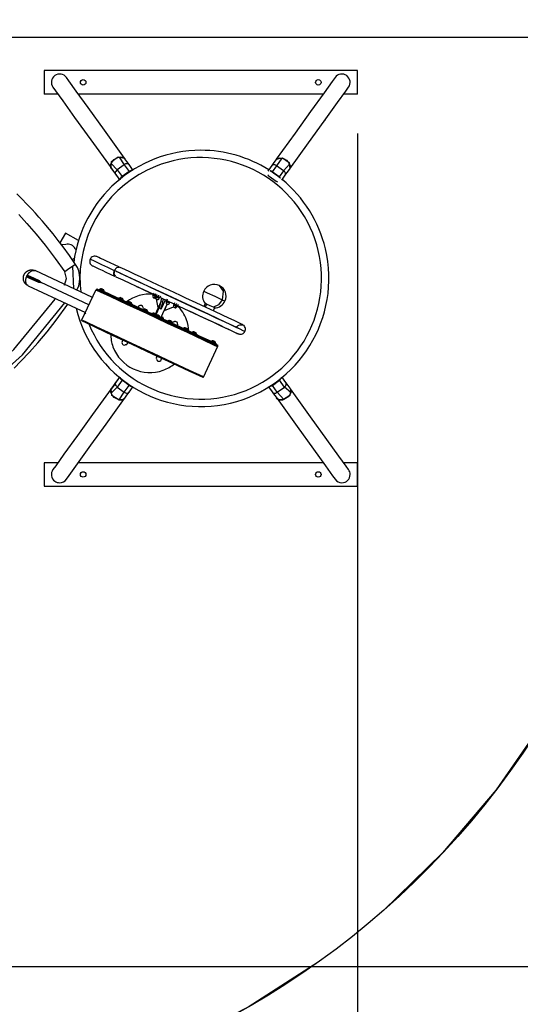
# Model space of a CAD drawing. Units: inches. Extents: x 113 to 186, y 48 to 161.
# Drawn here: x 146 to 159, y 78 to 103 of the extents above; entities that cross this region are included whole.
import ezdxf

# ---------------------------------------------------------------- set-up
doc = ezdxf.new("R2010")
doc.units = ezdxf.units.IN
doc.header["$MEASUREMENT"] = 0
doc.layers.add('Ebene 1', color=7, linetype='Continuous')

# ---------------------------------------------------------------- blocks, each defined once
blk = doc.blocks.new('block 2')
at = {"layer": 'Ebene 1', "color": 179, "lineweight": 25, "true_color": 0x1a171b}
for points in [[(139.815, 102.544), (178.838, 102.544)], [(147.731, 96.746), (147.574, 96.97), (147.413, 97.19), (147.286, 97.356), (147.156, 97.521), (147.064, 97.635), (146.969, 97.748), (146.883, 97.849), (146.795, 97.95), (146.704, 98.052), (146.612, 98.152), (146.233, 98.544)], [(146.279, 98.015), (146.486, 97.79), (146.725, 97.515), (146.955, 97.233), (147.21, 96.899), (147.452, 96.556)], [(154.924, 101.687), (146.924, 101.687)], [(146.924, 101.687), (146.924, 101.087)], [(148.978, 99.453), (148.464, 100.166), (148.05, 100.743), (147.745, 101.165), (147.559, 101.424), (147.496, 101.511)], [(154.352, 101.511), (154.281, 101.413), (154.071, 101.12), (153.728, 100.644)], [(154.924, 101.087), (154.924, 101.687)], [(147.152, 101.263), (147.214, 101.176), (147.401, 100.918), (147.705, 100.495), (148.12, 99.918), (148.634, 99.205)], [(154.073, 100.397), (154.416, 100.873), (154.626, 101.165), (154.697, 101.263)], [(147.279, 101.087), (146.924, 101.087)], [(154.047, 101.087), (147.801, 101.087)], [(154.924, 101.087), (154.569, 101.087)], [(153.728, 100.644), (153.331, 100.093), (152.852, 99.428)], [(153.732, 100.649), (153.738, 100.657), (153.74, 100.661), (153.743, 100.664), (153.745, 100.667), (153.746, 100.669), (153.748, 100.671), (153.749, 100.672), (153.749, 100.672), (153.749, 100.671), (153.748, 100.669), (153.746, 100.666), (153.743, 100.663), (153.74, 100.659), (153.737, 100.656), (153.734, 100.652)], [(153.197, 99.18), (153.676, 99.846), (154.073, 100.397)], [(154.078, 100.405), (154.08, 100.408), (154.082, 100.411), (154.084, 100.415), (154.086, 100.418), (154.088, 100.421), (154.089, 100.423), (154.091, 100.425), (154.091, 100.425), (154.091, 100.425), (154.091, 100.424), (154.09, 100.422), (154.088, 100.419), (154.086, 100.416), (154.084, 100.412), (154.081, 100.408), (154.077, 100.405), (154.074, 100.4)], [(154.924, 100.087), (154.924, 55.089)], [(148.634, 99.205), (148.647, 99.368), (148.819, 99.492), (148.978, 99.453)], [(148.636, 99.317), (148.668, 99.373), (148.718, 99.424), (148.779, 99.462), (148.844, 99.483)], [(148.844, 99.483), (148.886, 99.487), (148.925, 99.482), (148.958, 99.467), (148.983, 99.445), (148.987, 99.44)], [(148.844, 99.483), (148.973, 99.288)], [(148.987, 99.441), (148.978, 99.453)], [(152.847, 99.42), (152.89, 99.451), (152.938, 99.461), (152.993, 99.456)], [(152.852, 99.428), (153.01, 99.466), (153.183, 99.342), (153.197, 99.18)], [(152.993, 99.456), (152.856, 99.262)], [(152.993, 99.456), (153.053, 99.436), (153.109, 99.401), (153.156, 99.355), (153.189, 99.304)], [(148.63, 99.218), (148.623, 99.265), (148.636, 99.317)], [(148.643, 99.193), (148.63, 99.218)], [(148.741, 99.074), (148.63, 99.218)], [(148.634, 99.205), (148.643, 99.193)], [(148.636, 99.317), (148.791, 99.157)], [(148.973, 99.288), (148.791, 99.157)], [(149.094, 99.292), (149.084, 99.302), (149.071, 99.309), (149.057, 99.312), (149.042, 99.314), (149.024, 99.311), (149.005, 99.306), (148.989, 99.298), (148.973, 99.288)], [(148.973, 99.288), (149.098, 99.115)], [(149.094, 99.292), (149.041, 99.366), (148.987, 99.44)], [(149.201, 99.143), (149.094, 99.292)], [(152.736, 99.267), (152.633, 99.123)], [(152.847, 99.42), (152.792, 99.343), (152.736, 99.267)], [(152.856, 99.262), (152.835, 99.275), (152.812, 99.284), (152.79, 99.288), (152.769, 99.286), (152.752, 99.28), (152.738, 99.269), (152.737, 99.267)], [(152.856, 99.262), (152.744, 99.106)], [(152.852, 99.428), (152.844, 99.415)], [(153.038, 99.131), (152.856, 99.262)], [(153.189, 99.304), (153.038, 99.131)], [(153.189, 99.304), (153.203, 99.265), (153.206, 99.228), (153.188, 99.167)], [(148.646, 99.188), (148.699, 99.115), (148.75, 99.043)], [(148.791, 99.157), (148.771, 99.139), (148.754, 99.118), (148.748, 99.107), (148.744, 99.096), (148.742, 99.085), (148.741, 99.074)], [(148.741, 99.074), (148.75, 99.043)], [(148.854, 98.916), (148.741, 99.074)], [(148.75, 99.043), (148.858, 98.894)], [(148.791, 99.157), (148.916, 98.984)], [(148.916, 98.984), (148.895, 98.967), (148.879, 98.946), (148.873, 98.934), (148.869, 98.923), (148.867, 98.918), (148.866, 98.912)], [(149.098, 99.115), (148.916, 98.984)], [(149.182, 99.14), (149.175, 99.141), (149.166, 99.141), (149.148, 99.138), (149.129, 99.133), (149.113, 99.125), (149.098, 99.115)], [(152.635, 99.027), (152.64, 99.021), (152.645, 99.015), (152.655, 99.006), (152.666, 98.997)], [(152.666, 98.997), (152.847, 98.866)], [(152.744, 99.106), (152.722, 99.12), (152.7, 99.128), (152.699, 99.128), (152.699, 99.128)], [(152.961, 98.94), (152.959, 98.941), (152.957, 98.942), (152.955, 98.944), (152.954, 98.946), (152.952, 98.947), (152.95, 98.949), (152.948, 98.95), (152.947, 98.951), (152.944, 98.953), (152.943, 98.955), (152.941, 98.956), (152.939, 98.957), (152.937, 98.959), (152.935, 98.96), (152.934, 98.962), (152.932, 98.963), (152.93, 98.965), (152.928, 98.966), (152.926, 98.968), (152.924, 98.969), (152.922, 98.971), (152.921, 98.972), (152.919, 98.973), (152.917, 98.975), (152.915, 98.977), (152.913, 98.978), (152.911, 98.979), (152.909, 98.981), (152.907, 98.982), (152.905, 98.984), (152.904, 98.985), (152.902, 98.987), (152.9, 98.988), (152.898, 98.99), (152.89, 98.996), (152.882, 99.002), (152.874, 99.008), (152.866, 99.014), (152.858, 99.02), (152.85, 99.025), (152.842, 99.031), (152.834, 99.038), (152.825, 99.043), (152.817, 99.049), (152.809, 99.055), (152.801, 99.061), (152.792, 99.067), (152.784, 99.072), (152.776, 99.078), (152.767, 99.084), (152.763, 99.086), (152.76, 99.089), (152.756, 99.091), (152.752, 99.094), (152.748, 99.097), (152.745, 99.099), (152.741, 99.102), (152.737, 99.104), (152.733, 99.106), (152.729, 99.109), (152.726, 99.112), (152.721, 99.114), (152.718, 99.116), (152.714, 99.119), (152.71, 99.121), (152.706, 99.123), (152.702, 99.126), (152.699, 99.128)], [(152.926, 98.976), (152.744, 99.106)], [(153.038, 99.131), (152.926, 98.976)], [(152.961, 98.94), (152.957, 98.944), (152.954, 98.949), (152.941, 98.963), (152.926, 98.976)], [(152.99, 98.893), (153.08, 99.018)], [(153.08, 99.018), (153.086, 99.03), (153.089, 99.043), (153.088, 99.059), (153.084, 99.074), (153.076, 99.09), (153.066, 99.105), (153.053, 99.119), (153.038, 99.131)], [(153.08, 99.018), (153.133, 99.092), (153.188, 99.167)], [(153.188, 99.168), (153.197, 99.18)], [(152.847, 98.866), (152.864, 98.856), (152.881, 98.848), (152.883, 98.847), (152.885, 98.847)], [(147.475, 97.544), (147.331, 97.295)], [(147.802, 97.355), (147.475, 97.544)], [(147.514, 97.258), (147.481, 97.255), (147.383, 97.245)], [(148.276, 96.942), (148.252, 96.95), (148.228, 96.954), (148.202, 96.953), (148.176, 96.946), (148.152, 96.935), (148.131, 96.919), (148.115, 96.901), (148.102, 96.88)], [(148.852, 96.673), (148.726, 96.732), (148.615, 96.784), (148.518, 96.829), (148.436, 96.867), (148.369, 96.898), (148.321, 96.921), (148.29, 96.936), (148.276, 96.942)], [(147.661, 96.698), (147.521, 96.604), (147.452, 96.556)], [(147.731, 96.746), (147.661, 96.698)], [(147.689, 96.123), (147.661, 96.698)], [(147.765, 96.089), (147.81, 96.2), (147.831, 96.294), (147.839, 96.39), (147.831, 96.487), (147.81, 96.58), (147.777, 96.665), (147.731, 96.746)], [(148.102, 96.88), (148.095, 96.857), (148.091, 96.835), (148.091, 96.811), (148.096, 96.787), (148.106, 96.763), (148.119, 96.743), (148.135, 96.726), (148.155, 96.712)], [(148.102, 96.88), (148.103, 96.879), (148.127, 96.868), (148.184, 96.841), (148.273, 96.8), (148.393, 96.744), (148.542, 96.675), (148.716, 96.593)], [(148.156, 96.711), (148.171, 96.704), (148.204, 96.689), (148.254, 96.665), (148.321, 96.634), (148.404, 96.595), (148.503, 96.549), (148.615, 96.497), (148.742, 96.438)], [(148.22, 96.828), (148.234, 96.821), (148.274, 96.803)], [(146.519, 96.201), (146.514, 96.203), (146.509, 96.206), (146.504, 96.208), (146.5, 96.211), (146.495, 96.214), (146.491, 96.217), (146.486, 96.22), (146.481, 96.224), (146.477, 96.227), (146.473, 96.23), (146.468, 96.234), (146.464, 96.238), (146.46, 96.242), (146.456, 96.246), (146.453, 96.25), (146.449, 96.254), (146.445, 96.258), (146.442, 96.262), (146.439, 96.266), (146.436, 96.27), (146.433, 96.275), (146.43, 96.279), (146.427, 96.284), (146.424, 96.289), (146.422, 96.294), (146.419, 96.298), (146.417, 96.304), (146.414, 96.308), (146.412, 96.313), (146.41, 96.319), (146.408, 96.324), (146.407, 96.329), (146.404, 96.338), (146.402, 96.347), (146.4, 96.357), (146.398, 96.366), (146.398, 96.371), (146.397, 96.376), (146.397, 96.381), (146.397, 96.386), (146.397, 96.39), (146.397, 96.395), (146.397, 96.4), (146.397, 96.405), (146.397, 96.41), (146.398, 96.415), (146.398, 96.42), (146.399, 96.425), (146.4, 96.43), (146.401, 96.434), (146.402, 96.44), (146.403, 96.444), (146.405, 96.45), (146.406, 96.454), (146.407, 96.459), (146.409, 96.464), (146.411, 96.469), (146.413, 96.473), (146.414, 96.478), (146.417, 96.483)], [(146.417, 96.483), (146.419, 96.487), (146.421, 96.492), (146.424, 96.496), (146.426, 96.501), (146.429, 96.505), (146.431, 96.51), (146.434, 96.513), (146.437, 96.517), (146.44, 96.521), (146.443, 96.526), (146.447, 96.53), (146.45, 96.533), (146.453, 96.537), (146.456, 96.541), (146.46, 96.544), (146.464, 96.547), (146.467, 96.551), (146.471, 96.554), (146.474, 96.557), (146.478, 96.56), (146.482, 96.563), (146.486, 96.566), (146.49, 96.569), (146.494, 96.572), (146.503, 96.576), (146.511, 96.581), (146.519, 96.585), (146.528, 96.589), (146.533, 96.591), (146.538, 96.593), (146.544, 96.595), (146.549, 96.597), (146.554, 96.598), (146.559, 96.599), (146.565, 96.6), (146.57, 96.602), (146.575, 96.603), (146.581, 96.603), (146.586, 96.604), (146.591, 96.604), (146.596, 96.605), (146.602, 96.605), (146.607, 96.605), (146.612, 96.605), (146.618, 96.605), (146.624, 96.605), (146.629, 96.604), (146.635, 96.604), (146.64, 96.603), (146.646, 96.602), (146.651, 96.601), (146.657, 96.6), (146.662, 96.598), (146.667, 96.597), (146.673, 96.595), (146.678, 96.593), (146.683, 96.592), (146.688, 96.589), (146.694, 96.587), (146.698, 96.585)], [(146.519, 96.201), (146.516, 96.203), (146.513, 96.204), (146.51, 96.206), (146.507, 96.208), (146.504, 96.21), (146.501, 96.212), (146.499, 96.214), (146.496, 96.217), (146.494, 96.219), (146.491, 96.222), (146.489, 96.225), (146.486, 96.228), (146.484, 96.231), (146.482, 96.234), (146.48, 96.237), (146.478, 96.24), (146.476, 96.244), (146.474, 96.247), (146.473, 96.25), (146.471, 96.254), (146.47, 96.258), (146.468, 96.261), (146.467, 96.265), (146.466, 96.269), (146.465, 96.274), (146.464, 96.278), (146.463, 96.282), (146.462, 96.286), (146.461, 96.291), (146.461, 96.295), (146.46, 96.3), (146.46, 96.305), (146.459, 96.312), (146.459, 96.321), (146.459, 96.329), (146.459, 96.338), (146.46, 96.342), (146.46, 96.347), (146.46, 96.351), (146.461, 96.356), (146.461, 96.36), (146.462, 96.365), (146.463, 96.37), (146.464, 96.374), (146.465, 96.379), (146.466, 96.383), (146.467, 96.388), (146.468, 96.393), (146.469, 96.398), (146.471, 96.402), (146.472, 96.407), (146.474, 96.412), (146.475, 96.416), (146.477, 96.421), (146.479, 96.426), (146.48, 96.431), (146.482, 96.435), (146.484, 96.44), (146.486, 96.444), (146.489, 96.449)], [(146.489, 96.454), (146.485, 96.445)], [(146.558, 96.411), (146.507, 96.435), (146.485, 96.445)], [(146.489, 96.449), (146.491, 96.454), (146.493, 96.458), (146.495, 96.463), (146.498, 96.467), (146.5, 96.472), (146.503, 96.476), (146.505, 96.481), (146.508, 96.485), (146.51, 96.489), (146.513, 96.493), (146.516, 96.497), (146.519, 96.501), (146.521, 96.505), (146.524, 96.509), (146.527, 96.513), (146.53, 96.516), (146.533, 96.52), (146.536, 96.524), (146.539, 96.527), (146.542, 96.531), (146.546, 96.534), (146.549, 96.537), (146.552, 96.54), (146.555, 96.543), (146.561, 96.549), (146.568, 96.555), (146.574, 96.559), (146.581, 96.565), (146.585, 96.567), (146.589, 96.57), (146.593, 96.572), (146.596, 96.574), (146.6, 96.576), (146.604, 96.578), (146.608, 96.58), (146.612, 96.582), (146.616, 96.584), (146.619, 96.585), (146.623, 96.587), (146.627, 96.588), (146.631, 96.589), (146.634, 96.59), (146.638, 96.59), (146.642, 96.591), (146.645, 96.592), (146.649, 96.593), (146.653, 96.593), (146.657, 96.593), (146.661, 96.593), (146.664, 96.593), (146.668, 96.593), (146.672, 96.593), (146.675, 96.592), (146.679, 96.592), (146.682, 96.591), (146.685, 96.59), (146.689, 96.589), (146.692, 96.588), (146.695, 96.587), (146.698, 96.585)], [(146.563, 96.42), (146.511, 96.444), (146.489, 96.454)], [(146.568, 96.44), (146.531, 96.456), (146.516, 96.464)], [(146.563, 96.42), (146.567, 96.434), (146.568, 96.44)], [(146.811, 96.326), (146.568, 96.44)], [(148.159, 95.904), (146.698, 96.585)], [(147.449, 96.214), (147.502, 96.386), (147.452, 96.556)], [(148.749, 96.434), (148.702, 96.494), (148.716, 96.593)], [(148.729, 96.587), (148.725, 96.578), (148.721, 96.569), (148.718, 96.554), (148.715, 96.538), (148.715, 96.532)], [(148.753, 96.433), (148.715, 96.495), (148.73, 96.587)], [(148.716, 96.593), (148.779, 96.665), (148.853, 96.673)], [(148.73, 96.587), (148.93, 96.494), (149.149, 96.391), (149.384, 96.281), (149.631, 96.166), (149.886, 96.048), (150.144, 95.928), (150.4, 95.808), (150.652, 95.691), (150.893, 95.578), (151.12, 95.472), (151.33, 95.374), (151.518, 95.287), (151.682, 95.21), (151.818, 95.147), (151.925, 95.097), (152, 95.062), (152.052, 95.037)], [(148.757, 96.577), (148.784, 96.565), (148.811, 96.552)], [(148.851, 96.533), (149.365, 96.294), (149.955, 96.019), (150.558, 95.738), (151.11, 95.48), (151.552, 95.274), (151.838, 95.141), (151.937, 95.095)], [(151.989, 95.21), (151.944, 95.231), (151.875, 95.263), (151.776, 95.31), (151.642, 95.372), (151.479, 95.448), (151.282, 95.54), (151.061, 95.643), (150.81, 95.761), (150.544, 95.884), (150.403, 95.95), (150.26, 96.017), (150.114, 96.085), (149.967, 96.153), (149.819, 96.222), (149.673, 96.29), (149.528, 96.358), (149.386, 96.424), (149.247, 96.489), (149.114, 96.551), (148.986, 96.611), (148.866, 96.667)], [(146.445, 96.297), (146.472, 96.284)], [(146.547, 96.394), (146.511, 96.411), (146.495, 96.419)], [(146.519, 96.201), (147.98, 95.52)], [(146.547, 96.394), (146.551, 96.399), (146.558, 96.411)], [(146.79, 96.281), (146.547, 96.394)], [(146.563, 96.42), (146.558, 96.411)], [(146.848, 96.276), (146.558, 96.411)], [(146.852, 96.285), (146.563, 96.42)], [(146.848, 96.276), (146.79, 96.281)], [(146.811, 96.326), (146.852, 96.285)], [(146.848, 96.276), (146.852, 96.285)], [(148.07, 95.712), (146.85, 96.281)], [(148.07, 95.712), (146.85, 96.281)], [(148.755, 96.431), (148.937, 96.347), (149.132, 96.255), (149.354, 96.152), (149.588, 96.043), (149.84, 95.926), (150.096, 95.806), (150.362, 95.682), (150.621, 95.561), (150.878, 95.442), (151.116, 95.331), (151.23, 95.278), (151.336, 95.228), (151.437, 95.181), (151.528, 95.139), (151.612, 95.1), (151.686, 95.065), (151.75, 95.035), (151.803, 95.011), (151.844, 94.992), (151.873, 94.979), (151.892, 94.97)], [(151.397, 96.207), (151.5, 96.062), (151.469, 95.842)], [(147.885, 95.316), (148.255, 96.108)], [(148.255, 96.108), (148.348, 96.064), (148.618, 95.938), (149.032, 95.746), (149.539, 95.509), (150.079, 95.257), (150.586, 95.021), (151, 94.828), (151.269, 94.702), (151.363, 94.658)], [(148.263, 96.091), (148.356, 96.047), (148.623, 95.923), (149.033, 95.732), (149.536, 95.497), (150.071, 95.248), (150.574, 95.013), (150.984, 94.822), (151.251, 94.697), (151.345, 94.654)], [(148.268, 96.102), (148.276, 96.118)], [(148.276, 96.118), (148.369, 96.074), (148.636, 95.95), (149.046, 95.759), (149.549, 95.524), (150.084, 95.275), (150.587, 95.04), (150.997, 94.849), (151.264, 94.724), (151.358, 94.681)], [(148.321, 96.097), (148.329, 96.115)], [(148.329, 96.115), (148.443, 96.062), (148.767, 95.911), (149.253, 95.684), (149.825, 95.417)], [(148.344, 96.117), (148.341, 96.11)], [(148.466, 96.06), (148.405, 96.088), (148.344, 96.117)], [(148.415, 96.11), (148.393, 96.121), (148.383, 96.125)], [(148.405, 96.088), (148.411, 96.1), (148.415, 96.11)], [(148.447, 96.095), (148.438, 96.1), (148.415, 96.11)], [(148.466, 96.06), (148.463, 96.053)], [(149.283, 96.186), (149.288, 96.183), (149.389, 96.136), (149.492, 96.088), (149.586, 96.044), (149.681, 96), (149.73, 95.977)], [(149.709, 95.972), (149.699, 95.952)], [(149.764, 95.922), (149.721, 95.942), (149.699, 95.952)], [(149.708, 95.978), (149.708, 95.977), (149.708, 95.977), (149.707, 95.976), (149.707, 95.976), (149.707, 95.976), (149.707, 95.975), (149.707, 95.975), (149.707, 95.975), (149.707, 95.975), (149.706, 95.974), (149.706, 95.974)], [(149.729, 95.963), (149.712, 95.971), (149.706, 95.973)], [(149.726, 96.015), (149.708, 95.978)], [(149.729, 95.963), (149.728, 95.963), (149.728, 95.964), (149.727, 95.964), (149.726, 95.965), (149.726, 95.965), (149.725, 95.966), (149.724, 95.966), (149.724, 95.966), (149.722, 95.967), (149.721, 95.968), (149.72, 95.969), (149.718, 95.97), (149.717, 95.97), (149.716, 95.971), (149.714, 95.972), (149.713, 95.973), (149.711, 95.976), (149.708, 95.978)], [(149.753, 95.957), (149.752, 95.957), (149.75, 95.957), (149.749, 95.957), (149.747, 95.958), (149.746, 95.958), (149.744, 95.958), (149.742, 95.958), (149.741, 95.959), (149.739, 95.959), (149.738, 95.96), (149.737, 95.96), (149.736, 95.96), (149.736, 95.96), (149.735, 95.961), (149.734, 95.961), (149.733, 95.961), (149.733, 95.962), (149.732, 95.962), (149.731, 95.962), (149.731, 95.962), (149.73, 95.963), (149.729, 95.963)], [(149.774, 95.942), (149.752, 95.952), (149.729, 95.963)], [(149.771, 95.994), (149.753, 95.957)], [(149.774, 95.942), (149.774, 95.942), (149.773, 95.943), (149.772, 95.943), (149.771, 95.943), (149.771, 95.944), (149.77, 95.944), (149.769, 95.945), (149.769, 95.945), (149.768, 95.946), (149.766, 95.947), (149.765, 95.948), (149.763, 95.948), (149.762, 95.949), (149.761, 95.95), (149.76, 95.951), (149.758, 95.952), (149.756, 95.955), (149.753, 95.957)], [(149.773, 95.942), (149.764, 95.922)], [(149.786, 95.938), (149.785, 95.938), (149.783, 95.939), (149.782, 95.939), (149.782, 95.939), (149.781, 95.939), (149.78, 95.94), (149.78, 95.94), (149.779, 95.94), (149.778, 95.94), (149.777, 95.941), (149.776, 95.941), (149.776, 95.941), (149.775, 95.942), (149.774, 95.942)], [(149.786, 95.937), (149.781, 95.939), (149.774, 95.942)], [(149.788, 95.941), (149.788, 95.94), (149.787, 95.94), (149.787, 95.939), (149.787, 95.939), (149.787, 95.939), (149.787, 95.938), (149.787, 95.938), (149.786, 95.938), (149.786, 95.937), (149.786, 95.937), (149.786, 95.937)], [(149.808, 95.926), (149.792, 95.934), (149.786, 95.937)], [(149.805, 95.978), (149.788, 95.941)], [(149.808, 95.926), (149.808, 95.926), (149.807, 95.927), (149.806, 95.927), (149.806, 95.927), (149.805, 95.928), (149.804, 95.928), (149.803, 95.929), (149.803, 95.929), (149.801, 95.93), (149.8, 95.93), (149.799, 95.931), (149.798, 95.932), (149.797, 95.933), (149.795, 95.935), (149.794, 95.936), (149.793, 95.937), (149.79, 95.939), (149.788, 95.941)], [(149.85, 95.957), (149.833, 95.92)], [(150.999, 96.062), (151.021, 96.051), (151.085, 96.021)], [(151.085, 96.021), (151.28, 95.931), (151.469, 95.842)], [(138.583, 91.087), (140.228, 91.325), (141.866, 91.798), (143.436, 92.508), (144.882, 93.441), (146.152, 94.57), (147.21, 95.856)], [(138.602, 90.834), (140.294, 91.08), (141.977, 91.57), (143.59, 92.304), (145.072, 93.269), (146.373, 94.436), (147.453, 95.763)], [(146.159, 94.099), (146.337, 94.277), (146.555, 94.506), (146.765, 94.74), (147.006, 95.027), (147.238, 95.322), (147.531, 95.727)], [(148.833, 95.888), (148.83, 95.881)], [(148.955, 95.832), (148.894, 95.86), (148.833, 95.888)], [(148.905, 95.882), (148.882, 95.893), (148.873, 95.897)], [(148.894, 95.86), (148.9, 95.872), (148.905, 95.882)], [(148.937, 95.867), (148.927, 95.871), (148.905, 95.882)], [(148.955, 95.832), (148.952, 95.824)], [(149.056, 95.785), (149.052, 95.778)], [(149.178, 95.728), (149.117, 95.756), (149.056, 95.785)], [(149.127, 95.778), (149.104, 95.789), (149.095, 95.793)], [(149.117, 95.756), (149.122, 95.768), (149.127, 95.778)], [(149.159, 95.763), (149.149, 95.768), (149.127, 95.778)], [(149.178, 95.728), (149.175, 95.721)], [(149.764, 95.922), (149.743, 95.895), (149.722, 95.889)], [(149.913, 95.808), (149.748, 95.454)], [(149.778, 95.915), (149.772, 95.918), (149.764, 95.922)], [(149.776, 95.449), (149.887, 95.688)], [(149.788, 95.936), (149.778, 95.915)], [(149.865, 95.875), (149.822, 95.895), (149.778, 95.915)], [(149.838, 95.648), (149.798, 95.854)], [(149.833, 95.92), (149.831, 95.92), (149.83, 95.92), (149.828, 95.92), (149.827, 95.921), (149.825, 95.921), (149.824, 95.921), (149.822, 95.921), (149.82, 95.922), (149.819, 95.922), (149.817, 95.923), (149.817, 95.923), (149.816, 95.923), (149.815, 95.924), (149.814, 95.924), (149.814, 95.924), (149.813, 95.924), (149.812, 95.925), (149.811, 95.925), (149.811, 95.925), (149.81, 95.926), (149.809, 95.926), (149.808, 95.926)], [(149.854, 95.905), (149.831, 95.915), (149.808, 95.926)], [(149.854, 95.905), (149.853, 95.905), (149.853, 95.906), (149.852, 95.906), (149.851, 95.906), (149.85, 95.907), (149.85, 95.907), (149.849, 95.908), (149.848, 95.908), (149.847, 95.909), (149.845, 95.91), (149.844, 95.91), (149.843, 95.911), (149.842, 95.912), (149.84, 95.913), (149.839, 95.914), (149.838, 95.915), (149.835, 95.917), (149.833, 95.92)], [(149.878, 95.898), (149.877, 95.899), (149.875, 95.899), (149.874, 95.899), (149.872, 95.899), (149.871, 95.899), (149.869, 95.9), (149.867, 95.9), (149.866, 95.9), (149.864, 95.901), (149.863, 95.901), (149.862, 95.902), (149.861, 95.902), (149.86, 95.902), (149.86, 95.903), (149.859, 95.903), (149.858, 95.903), (149.858, 95.904), (149.857, 95.904), (149.856, 95.904), (149.855, 95.904), (149.855, 95.905), (149.854, 95.905)], [(149.877, 95.895), (149.871, 95.897), (149.854, 95.905)], [(149.874, 95.896), (149.865, 95.875)], [(149.873, 95.626), (149.93, 95.884)], [(149.877, 95.895), (149.877, 95.895), (149.877, 95.895), (149.877, 95.896), (149.877, 95.896), (149.877, 95.896), (149.878, 95.896), (149.878, 95.897), (149.878, 95.897), (149.878, 95.898)], [(149.896, 95.936), (149.878, 95.898)], [(149.902, 95.382), (150.064, 95.73)], [(149.917, 95.605), (149.974, 95.863)], [(149.917, 95.605), (150.037, 95.861)], [(149.995, 95.569), (150.069, 95.727)], [(150.053, 95.812), (150.043, 95.792)], [(150.065, 95.782), (150.049, 95.789), (150.043, 95.792)], [(150.053, 95.817), (150.053, 95.817), (150.052, 95.816), (150.052, 95.816), (150.052, 95.815), (150.052, 95.815), (150.052, 95.815), (150.052, 95.815), (150.051, 95.814), (150.051, 95.814), (150.051, 95.814), (150.051, 95.813)], [(150.073, 95.803), (150.057, 95.81), (150.051, 95.813)], [(150.07, 95.854), (150.053, 95.817)], [(150.073, 95.803), (150.073, 95.803), (150.072, 95.803), (150.071, 95.804), (150.071, 95.804), (150.07, 95.804), (150.069, 95.805), (150.069, 95.805), (150.068, 95.806), (150.067, 95.806), (150.066, 95.806), (150.066, 95.807), (150.065, 95.807), (150.064, 95.808), (150.063, 95.809), (150.061, 95.81), (150.06, 95.811), (150.059, 95.812), (150.058, 95.813), (150.056, 95.814), (150.055, 95.815), (150.054, 95.816), (150.053, 95.817)], [(150.066, 95.729), (150.057, 95.748), (150.065, 95.782)], [(150.074, 95.802), (150.065, 95.782)], [(150.13, 95.752), (150.108, 95.762), (150.065, 95.782)], [(150.098, 95.796), (150.096, 95.796), (150.095, 95.796), (150.093, 95.797), (150.092, 95.797), (150.09, 95.797), (150.089, 95.797), (150.087, 95.798), (150.085, 95.798), (150.084, 95.798), (150.082, 95.799), (150.081, 95.799), (150.081, 95.799), (150.08, 95.8), (150.079, 95.8), (150.079, 95.801), (150.078, 95.801), (150.077, 95.801), (150.076, 95.802), (150.075, 95.802), (150.075, 95.802), (150.074, 95.802), (150.073, 95.803)], [(150.119, 95.781), (150.096, 95.792), (150.073, 95.803)], [(150.119, 95.781), (150.118, 95.782), (150.117, 95.782), (150.116, 95.782), (150.116, 95.783), (150.115, 95.783), (150.115, 95.783), (150.114, 95.784), (150.113, 95.784), (150.112, 95.785), (150.111, 95.786), (150.109, 95.787), (150.108, 95.788), (150.107, 95.789), (150.105, 95.79), (150.104, 95.791), (150.103, 95.792), (150.1, 95.794), (150.098, 95.796)], [(150.143, 95.775), (150.142, 95.775), (150.14, 95.775), (150.139, 95.776), (150.137, 95.776), (150.136, 95.776), (150.134, 95.776), (150.132, 95.777), (150.131, 95.777), (150.129, 95.777), (150.128, 95.778), (150.127, 95.778), (150.126, 95.778), (150.125, 95.779), (150.125, 95.779), (150.124, 95.779), (150.123, 95.78), (150.122, 95.78), (150.122, 95.78), (150.121, 95.781), (150.12, 95.781), (150.12, 95.781), (150.119, 95.781)], [(150.142, 95.771), (150.136, 95.774), (150.119, 95.781)], [(150.13, 95.752), (150.139, 95.772)], [(150.142, 95.771), (150.142, 95.771), (150.142, 95.771), (150.142, 95.772), (150.142, 95.772), (150.142, 95.773), (150.142, 95.773), (150.143, 95.773), (150.143, 95.774), (150.143, 95.775)], [(150.238, 95.725), (150.229, 95.705)], [(150.294, 95.675), (150.25, 95.695), (150.229, 95.705)], [(150.238, 95.731), (150.238, 95.73), (150.238, 95.73), (150.237, 95.73), (150.237, 95.729), (150.237, 95.729), (150.237, 95.729), (150.237, 95.728), (150.237, 95.728), (150.236, 95.727), (150.236, 95.727), (150.236, 95.726)], [(150.259, 95.716), (150.243, 95.724), (150.236, 95.726)], [(150.256, 95.768), (150.238, 95.731)], [(150.259, 95.716), (150.258, 95.716), (150.258, 95.717), (150.257, 95.717), (150.256, 95.717), (150.256, 95.718), (150.255, 95.718), (150.254, 95.719), (150.253, 95.719), (150.252, 95.72), (150.25, 95.721), (150.249, 95.722), (150.248, 95.722), (150.247, 95.723), (150.245, 95.724), (150.244, 95.725), (150.243, 95.726), (150.24, 95.729), (150.238, 95.731)], [(150.283, 95.71), (150.282, 95.71), (150.28, 95.71), (150.279, 95.71), (150.277, 95.71), (150.276, 95.711), (150.274, 95.711), (150.272, 95.712), (150.271, 95.712), (150.269, 95.712), (150.268, 95.712), (150.267, 95.713), (150.266, 95.713), (150.266, 95.714), (150.265, 95.714), (150.264, 95.714), (150.263, 95.714), (150.262, 95.715), (150.262, 95.715), (150.261, 95.715), (150.26, 95.715), (150.26, 95.716), (150.259, 95.716)], [(150.304, 95.695), (150.281, 95.705), (150.259, 95.716)], [(150.301, 95.747), (150.283, 95.71)], [(150.304, 95.695), (150.304, 95.695), (150.303, 95.695), (150.302, 95.696), (150.302, 95.696), (150.301, 95.696), (150.3, 95.697), (150.3, 95.697), (150.299, 95.698), (150.298, 95.699), (150.297, 95.699), (150.297, 95.699), (150.296, 95.7), (150.295, 95.701), (150.293, 95.701), (150.292, 95.702), (150.291, 95.703), (150.29, 95.704), (150.289, 95.705), (150.287, 95.706), (150.286, 95.707), (150.285, 95.709), (150.283, 95.71)], [(150.303, 95.695), (150.294, 95.675)], [(150.329, 95.689), (150.327, 95.689), (150.326, 95.689), (150.324, 95.689), (150.323, 95.689), (150.321, 95.69), (150.32, 95.69), (150.318, 95.69), (150.316, 95.691), (150.315, 95.691), (150.313, 95.692), (150.313, 95.692), (150.312, 95.692), (150.311, 95.692), (150.31, 95.692), (150.31, 95.693), (150.309, 95.693), (150.308, 95.693), (150.307, 95.694), (150.306, 95.694), (150.306, 95.694), (150.305, 95.694), (150.304, 95.695)], [(150.327, 95.684), (150.321, 95.687), (150.304, 95.695)], [(150.327, 95.684), (150.327, 95.684), (150.327, 95.685), (150.327, 95.685), (150.327, 95.686), (150.328, 95.686), (150.328, 95.686), (150.328, 95.687), (150.329, 95.688), (150.329, 95.689)], [(150.346, 95.725), (150.329, 95.689)], [(150.329, 95.698), (150.527, 95.606), (150.705, 95.523), (150.877, 95.442), (151.06, 95.357), (151.229, 95.278), (151.399, 95.199), (151.547, 95.13), (151.681, 95.068), (151.783, 95.02), (151.824, 95.001), (151.855, 94.986), (151.877, 94.976), (151.888, 94.971)], [(151.035, 95.749), (150.999, 95.672)], [(151.074, 95.731), (151.045, 95.745), (151.035, 95.75)], [(151.074, 95.731), (151.038, 95.654)], [(151.247, 95.651), (151.161, 95.69), (151.074, 95.731)], [(151.469, 95.842), (151.373, 95.714), (151.247, 95.651)], [(151.469, 95.842), (151.523, 95.817), (151.542, 95.808)], [(149.449, 95.658), (149.456, 95.639)], [(149.454, 95.599), (149.45, 95.592)], [(149.576, 95.542), (149.515, 95.571), (149.454, 95.599)], [(149.525, 95.592), (149.502, 95.603), (149.493, 95.608)], [(149.515, 95.571), (149.52, 95.583), (149.525, 95.592)], [(149.557, 95.578), (149.547, 95.582), (149.525, 95.592)], [(149.576, 95.542), (149.572, 95.535)], [(149.676, 95.496), (149.673, 95.488)], [(149.751, 95.46), (149.7, 95.485), (149.676, 95.496)], [(149.748, 95.489), (149.725, 95.499), (149.716, 95.504)], [(149.738, 95.467), (149.743, 95.479), (149.748, 95.489)], [(149.761, 95.483), (149.755, 95.486), (149.748, 95.489)], [(149.767, 95.453), (149.764, 95.446)], [(149.889, 95.396), (149.828, 95.425), (149.767, 95.453)], [(149.838, 95.446), (149.815, 95.457), (149.806, 95.461)], [(149.828, 95.425), (149.834, 95.437), (149.838, 95.446)], [(149.87, 95.432), (149.861, 95.436), (149.838, 95.446)], [(149.917, 95.605), (149.873, 95.626)], [(149.99, 95.571), (149.995, 95.569)], [(149.995, 95.569), (150.231, 95.661)], [(150.252, 95.642), (150.273, 95.648), (150.294, 95.675)], [(150.315, 95.665), (150.31, 95.668), (150.294, 95.675)], [(150.315, 95.665), (150.325, 95.685)], [(151.243, 95.558), (151.279, 95.636)], [(151.279, 95.635), (151.271, 95.64), (151.247, 95.651)], [(147.885, 95.316), (147.979, 95.272), (148.248, 95.146), (148.662, 94.953), (149.169, 94.717), (149.709, 94.465), (150.217, 94.229), (150.63, 94.036), (150.9, 93.91), (150.994, 93.866)], [(147.895, 95.302), (147.899, 95.31)], [(147.895, 95.302), (147.988, 95.259), (148.256, 95.134), (148.666, 94.943), (149.169, 94.708), (149.703, 94.459), (150.206, 94.224), (150.616, 94.033), (150.884, 93.909), (150.977, 93.865)], [(147.904, 95.32), (147.997, 95.277), (148.264, 95.152), (148.674, 94.961), (149.177, 94.726), (149.712, 94.477), (150.215, 94.243), (150.625, 94.051), (150.892, 93.927), (150.985, 93.883)], [(149.816, 95.4), (149.825, 95.417)], [(149.816, 95.4), (149.825, 95.417)], [(149.825, 95.417), (150.397, 95.151), (150.882, 94.924), (151.206, 94.774), (151.32, 94.72)], [(149.889, 95.396), (149.886, 95.389)], [(149.98, 95.354), (149.957, 95.365), (149.905, 95.389)], [(149.929, 95.404), (149.922, 95.408), (149.915, 95.411)], [(149.919, 95.383), (149.924, 95.394), (149.929, 95.404)], [(149.961, 95.39), (149.951, 95.394), (149.929, 95.404)], [(149.98, 95.354), (149.976, 95.347)], [(150.081, 95.307), (150.077, 95.3)], [(150.203, 95.25), (150.142, 95.279), (150.081, 95.307)], [(150.152, 95.301), (150.129, 95.311), (150.12, 95.315)], [(150.142, 95.279), (150.147, 95.291), (150.152, 95.301)], [(150.183, 95.285), (150.174, 95.29), (150.152, 95.301)], [(150.203, 95.25), (150.199, 95.243)], [(150.231, 95.277), (150.25, 95.284)], [(151.834, 95.139), (151.845, 95.157), (151.858, 95.173), (151.876, 95.186), (151.896, 95.196), (151.918, 95.202), (151.94, 95.203), (151.96, 95.2), (151.98, 95.193)], [(152.052, 95.037), (152.06, 95.061), (152.063, 95.085), (152.063, 95.112), (152.056, 95.137), (152.044, 95.161), (152.028, 95.182), (152.01, 95.198), (151.988, 95.211)], [(150.479, 95.121), (150.475, 95.114)], [(150.601, 95.065), (150.54, 95.093), (150.479, 95.121)], [(150.55, 95.115), (150.527, 95.126), (150.518, 95.13)], [(150.54, 95.093), (150.545, 95.105), (150.55, 95.115)], [(150.582, 95.1), (150.572, 95.104), (150.55, 95.115)], [(150.601, 95.065), (150.598, 95.057)], [(150.701, 95.018), (150.697, 95.011)], [(150.823, 94.961), (150.762, 94.989), (150.701, 95.018)], [(150.772, 95.011), (150.749, 95.022), (150.74, 95.026)], [(150.762, 94.989), (150.767, 95.001), (150.772, 95.011)], [(150.804, 94.996), (150.795, 95.001), (150.772, 95.011)], [(150.823, 94.961), (150.82, 94.954)], [(151.89, 94.971), (151.913, 94.965), (151.936, 94.963), (151.961, 94.966), (151.985, 94.973), (152.007, 94.985), (152.026, 95.001), (152.04, 95.018), (152.052, 95.037)], [(149.016, 94.697), (148.998, 94.69)], [(151.19, 94.79), (151.187, 94.783)], [(151.312, 94.733), (151.251, 94.761), (151.19, 94.79)], [(151.261, 94.783), (151.239, 94.794), (151.229, 94.798)], [(151.251, 94.761), (151.257, 94.774), (151.261, 94.783)], [(151.293, 94.768), (151.284, 94.773), (151.261, 94.783)], [(151.312, 94.733), (151.309, 94.725)], [(151.312, 94.702), (151.32, 94.72)], [(151.35, 94.665), (151.358, 94.681)], [(150.994, 93.866), (151.363, 94.658)], [(149.799, 94.317), (149.792, 94.335)], [(148.741, 93.7), (148.63, 93.556)], [(148.75, 93.731), (148.699, 93.659), (148.646, 93.586)], [(148.741, 93.7), (148.854, 93.857)], [(148.75, 93.731), (148.741, 93.7)], [(148.741, 93.7), (148.744, 93.678), (148.754, 93.656), (148.762, 93.645), (148.771, 93.635), (148.78, 93.626), (148.791, 93.617)], [(148.857, 93.879), (148.75, 93.731)], [(148.916, 93.79), (148.791, 93.617)], [(148.866, 93.862), (148.87, 93.845), (148.879, 93.829), (148.886, 93.818), (148.895, 93.808), (148.905, 93.798), (148.916, 93.79)], [(149.098, 93.659), (148.916, 93.79)], [(150.977, 93.865), (150.98, 93.872)], [(152.751, 93.659), (152.933, 93.79)], [(152.933, 93.79), (152.947, 93.802), (152.961, 93.816), (152.971, 93.831), (152.978, 93.847), (152.98, 93.854), (152.982, 93.862)], [(153.057, 93.617), (152.933, 93.79)], [(153.098, 93.73), (152.99, 93.88)], [(153.057, 93.617), (153.072, 93.629), (153.085, 93.643), (153.095, 93.658), (153.102, 93.674), (153.107, 93.69), (153.107, 93.705), (153.105, 93.718), (153.098, 93.73)], [(153.203, 93.584), (153.151, 93.657), (153.099, 93.729)], [(148.634, 93.569), (148.165, 92.918), (147.776, 92.377)], [(148.636, 93.457), (148.623, 93.509), (148.63, 93.556)], [(148.63, 93.556), (148.643, 93.582)], [(148.643, 93.582), (148.634, 93.569)], [(148.838, 93.278), (148.653, 93.398), (148.634, 93.569)], [(148.636, 93.457), (148.791, 93.617)], [(148.844, 93.291), (148.779, 93.312), (148.718, 93.35), (148.668, 93.4), (148.636, 93.457)], [(148.791, 93.617), (148.973, 93.486)], [(148.844, 93.291), (148.973, 93.486)], [(148.973, 93.486), (149.098, 93.659)], [(148.973, 93.486), (148.99, 93.475), (149.007, 93.468), (149.025, 93.463), (149.042, 93.461), (149.058, 93.462), (149.073, 93.466), (149.094, 93.483)], [(148.987, 93.334), (149.04, 93.408), (149.094, 93.483)], [(149.094, 93.483), (149.203, 93.634)], [(149.098, 93.659), (149.114, 93.648), (149.131, 93.64), (149.149, 93.635), (149.166, 93.634), (149.175, 93.634), (149.182, 93.634)], [(152.646, 93.633), (152.755, 93.482)], [(152.666, 93.634), (152.686, 93.634), (152.706, 93.637), (152.729, 93.646), (152.751, 93.659)], [(152.875, 93.486), (152.751, 93.659)], [(152.755, 93.482), (152.757, 93.48), (152.77, 93.469), (152.788, 93.462), (152.808, 93.461), (152.831, 93.464), (152.853, 93.473), (152.875, 93.486)], [(152.755, 93.481), (152.813, 93.402), (152.87, 93.324)], [(152.875, 93.486), (153.057, 93.617)], [(153.04, 93.3), (152.875, 93.486)], [(153.214, 93.569), (153.195, 93.398), (153.01, 93.278)], [(153.219, 93.474), (153.193, 93.421), (153.153, 93.37), (153.1, 93.329), (153.04, 93.3)], [(153.219, 93.474), (153.057, 93.617)], [(153.203, 93.584), (153.221, 93.547), (153.225, 93.512), (153.219, 93.474)], [(153.214, 93.569), (153.205, 93.582)], [(154.697, 91.511), (154.633, 91.598), (154.447, 91.856), (154.143, 92.28), (153.728, 92.856), (153.214, 93.569)], [(148.121, 92.131), (148.51, 92.671), (148.978, 93.322)], [(148.978, 93.322), (148.921, 93.282), (148.838, 93.278)], [(148.847, 93.29), (148.845, 93.291), (148.844, 93.291)], [(148.987, 93.334), (148.984, 93.33), (148.959, 93.308), (148.927, 93.293), (148.889, 93.287), (148.847, 93.29)], [(148.978, 93.322), (148.987, 93.333)], [(153.001, 93.29), (152.954, 93.287), (152.911, 93.296), (152.877, 93.316), (152.854, 93.345)], [(152.862, 93.333), (152.87, 93.322)], [(152.87, 93.322), (153.384, 92.608), (153.799, 92.032), (154.103, 91.609), (154.29, 91.35), (154.352, 91.263)], [(153.01, 93.278), (152.927, 93.282), (152.87, 93.322)], [(153.04, 93.3), (153.02, 93.295), (153.001, 93.29)], [(147.776, 92.377), (147.433, 91.901), (147.223, 91.609), (147.152, 91.511)], [(147.496, 91.263), (147.567, 91.362), (147.777, 91.654), (148.121, 92.131)], [(146.924, 91.687), (146.924, 91.087)], [(147.279, 91.687), (146.924, 91.687)], [(154.047, 91.687), (147.801, 91.687)], [(154.924, 91.687), (154.569, 91.687)], [(154.924, 91.087), (154.924, 91.687)], [(146.924, 91.087), (154.924, 91.087)], [(159.574, 84.948), (158.465, 83.346), (157.096, 81.732), (155.575, 80.26), (155.556, 80.245)], [(153.935, 78.96), (153.916, 78.945), (152.136, 77.8), (150.252, 76.835), (148.439, 76.121)], [(134.555, 78.84), (178.838, 78.84)]]:
    blk.add_lwpolyline(points, dxfattribs=at)
for points, knots in [([(130.655, 77.81), (140.929, 71.879), (154.093, 75.406), (160.025, 85.68), (165.956, 95.954), (162.429, 109.118), (152.155, 115.049), (141.881, 120.981), (128.717, 117.454), (122.785, 107.18), (116.888, 96.966), (120.44, 83.708), (130.655, 77.81), (130.655, 77.81), (130.655, 77.81), (130.655, 77.81)], [0, 0, 0, 0, 1, 1, 1, 2, 2, 2, 3, 3, 3, 4, 4, 4, 5, 5, 5, 5]), ([(147.496, 101.511), (147.428, 101.606), (147.295, 101.628), (147.2, 101.559), (147.106, 101.491), (147.084, 101.358), (147.152, 101.263)], [0, 0, 0, 0, 1, 1, 1, 2, 2, 2, 2]), ([(154.697, 101.263), (154.764, 101.358), (154.743, 101.491), (154.648, 101.559), (154.554, 101.627), (154.42, 101.605), (154.352, 101.511)], [0, 0, 0, 0, 1, 1, 1, 2, 2, 2, 2]), ([(147.854, 101.387), (147.854, 101.349), (147.886, 101.317), (147.924, 101.317), (147.963, 101.317), (147.994, 101.349), (147.994, 101.387), (147.994, 101.426), (147.963, 101.457), (147.924, 101.457), (147.886, 101.457), (147.854, 101.425), (147.854, 101.387), (147.854, 101.387), (147.854, 101.387), (147.854, 101.387)], [0, 0, 0, 0, 1, 1, 1, 2, 2, 2, 3, 3, 3, 4, 4, 4, 5, 5, 5, 5]), ([(153.854, 101.387), (153.854, 101.349), (153.886, 101.317), (153.924, 101.317), (153.963, 101.317), (153.994, 101.349), (153.994, 101.387), (153.994, 101.426), (153.963, 101.457), (153.924, 101.457), (153.886, 101.457), (153.854, 101.425), (153.854, 101.387), (153.854, 101.387), (153.854, 101.387), (153.854, 101.387)], [0, 0, 0, 0, 1, 1, 1, 2, 2, 2, 3, 3, 3, 4, 4, 4, 5, 5, 5, 5]), ([(148.067, 95.231), (148.706, 93.655), (150.505, 92.893), (152.081, 93.531), (153.657, 94.169), (154.419, 95.967), (153.78, 97.543), (153.143, 99.12), (151.344, 99.882), (149.768, 99.244), (148.607, 98.774), (147.842, 97.64), (147.842, 96.387)], [0, 0, 0, 0, 1, 1, 1, 2, 2, 2, 3, 3, 3, 4, 4, 4, 4]), ([(147.744, 95.63), (148.162, 93.875), (149.927, 92.79), (151.682, 93.207), (153.436, 93.626), (154.522, 95.39), (154.104, 97.145), (153.939, 97.837), (153.552, 98.456), (153.003, 98.909)], [0, 0, 0, 0, 1, 1, 1, 2, 2, 2, 3, 3, 3, 3]), ([(149.449, 95.658), (149.437, 95.691), (149.399, 95.709), (149.366, 95.696), (149.345, 95.689), (149.33, 95.672), (149.325, 95.651)], [0, 0, 0, 0, 1, 1, 1, 2, 2, 2, 2]), ([(148.684, 94.645), (148.873, 94.127), (149.448, 93.859), (149.966, 94.047), (150.071, 94.086), (150.168, 94.141), (150.255, 94.211)], [0, 0, 0, 0, 1, 1, 1, 2, 2, 2, 2]), ([(149.799, 94.317), (149.811, 94.283), (149.849, 94.265), (149.882, 94.278), (149.914, 94.29), (149.932, 94.324), (149.922, 94.357)], [0, 0, 0, 0, 1, 1, 1, 2, 2, 2, 2]), ([(147.152, 91.511), (147.084, 91.416), (147.105, 91.283), (147.2, 91.215), (147.236, 91.189), (147.279, 91.175), (147.324, 91.175)], [0, 0, 0, 0, 1, 1, 1, 2, 2, 2, 2]), ([(147.854, 91.387), (147.854, 91.348), (147.886, 91.317), (147.924, 91.317), (147.963, 91.317), (147.994, 91.348), (147.994, 91.387), (147.994, 91.426), (147.963, 91.457), (147.924, 91.457), (147.886, 91.457), (147.854, 91.426), (147.854, 91.387), (147.854, 91.387), (147.854, 91.387), (147.854, 91.387)], [0, 0, 0, 0, 1, 1, 1, 2, 2, 2, 3, 3, 3, 4, 4, 4, 5, 5, 5, 5]), ([(153.854, 91.387), (153.854, 91.348), (153.886, 91.317), (153.924, 91.317), (153.963, 91.317), (153.994, 91.348), (153.994, 91.387), (153.994, 91.426), (153.963, 91.457), (153.924, 91.457), (153.886, 91.457), (153.854, 91.426), (153.854, 91.387), (153.854, 91.387), (153.854, 91.387), (153.854, 91.387)], [0, 0, 0, 0, 1, 1, 1, 2, 2, 2, 3, 3, 3, 4, 4, 4, 5, 5, 5, 5]), ([(154.524, 91.175), (154.641, 91.175), (154.736, 91.27), (154.736, 91.387), (154.736, 91.431), (154.722, 91.475), (154.697, 91.511)], [0, 0, 0, 0, 1, 1, 1, 2, 2, 2, 2])]:
    blk.add_open_spline(points, degree=3, knots=knots, dxfattribs=at)
for points in [[(150.924, 99.656), (149.284, 99.656), (147.884, 98.421), (147.681, 96.792)], [(152.657, 99.158), (152.137, 99.483), (151.537, 99.656), (150.924, 99.656)], [(147.737, 97.112), (147.707, 97.207), (147.613, 97.268), (147.514, 97.258)], [(147.644, 96.866), (147.665, 96.878), (147.683, 96.894), (147.698, 96.912)], [(146.485, 96.445), (146.48, 96.435), (146.485, 96.423), (146.495, 96.419)], [(146.516, 96.464), (146.506, 96.469), (146.494, 96.464), (146.489, 96.454)], [(147.842, 96.387), (147.842, 96.272), (147.849, 96.157), (147.862, 96.043)], [(151.397, 96.207), (151.248, 96.277), (151.068, 96.211), (150.999, 96.062)], [(151.542, 95.808), (151.612, 95.958), (151.546, 96.137), (151.397, 96.207)], [(148.383, 96.125), (148.374, 96.122), (148.365, 96.117), (148.358, 96.11)], [(148.453, 96.066), (148.453, 96.076), (148.452, 96.086), (148.447, 96.095)], [(149.711, 95.983), (149.467, 96.004), (149.224, 95.936), (149.027, 95.79)], [(149.699, 95.952), (149.688, 95.929), (149.698, 95.9), (149.722, 95.889)], [(150.999, 96.062), (150.951, 95.959), (150.965, 95.838), (151.035, 95.75)], [(148.873, 95.897), (148.863, 95.895), (148.854, 95.889), (148.847, 95.882)], [(148.942, 95.838), (148.943, 95.848), (148.941, 95.858), (148.937, 95.867)], [(149.095, 95.793), (149.085, 95.791), (149.076, 95.786), (149.069, 95.779)], [(149.164, 95.734), (149.165, 95.744), (149.163, 95.754), (149.159, 95.763)], [(149.722, 95.889), (149.739, 95.881), (149.76, 95.884), (149.774, 95.897)], [(149.778, 95.915), (149.768, 95.892), (149.778, 95.863), (149.802, 95.852)], [(149.802, 95.852), (149.825, 95.841), (149.854, 95.852), (149.865, 95.875)], [(150.043, 95.792), (150.033, 95.768), (150.043, 95.74), (150.067, 95.729)], [(150.067, 95.729), (150.09, 95.717), (150.119, 95.728), (150.13, 95.752)], [(150.229, 95.705), (150.218, 95.681), (150.228, 95.653), (150.252, 95.642)], [(150.564, 95.329), (150.513, 95.468), (150.433, 95.594), (150.327, 95.698)], [(151.279, 95.635), (151.393, 95.639), (151.495, 95.706), (151.542, 95.808)], [(147.965, 95.527), (147.969, 95.511), (147.974, 95.496), (147.979, 95.481)], [(149.457, 95.598), (149.461, 95.611), (149.461, 95.626), (149.456, 95.639)], [(149.493, 95.608), (149.483, 95.605), (149.474, 95.6), (149.467, 95.593)], [(149.562, 95.549), (149.563, 95.559), (149.561, 95.569), (149.557, 95.578)], [(149.716, 95.504), (149.706, 95.501), (149.697, 95.496), (149.69, 95.489)], [(149.806, 95.461), (149.797, 95.459), (149.788, 95.454), (149.781, 95.447)], [(150.252, 95.642), (150.276, 95.631), (150.304, 95.642), (150.315, 95.665)], [(149.876, 95.403), (149.877, 95.413), (149.875, 95.423), (149.87, 95.432)], [(149.967, 95.36), (149.967, 95.37), (149.965, 95.381), (149.961, 95.39)], [(150.12, 95.315), (150.11, 95.313), (150.101, 95.308), (150.094, 95.301)], [(150.189, 95.257), (150.19, 95.267), (150.188, 95.277), (150.183, 95.285)], [(150.231, 95.277), (150.218, 95.273), (150.207, 95.263), (150.199, 95.252)], [(150.334, 95.246), (150.322, 95.279), (150.284, 95.296), (150.25, 95.284)], [(150.325, 95.185), (150.338, 95.202), (150.341, 95.225), (150.334, 95.246)], [(150.622, 95.046), (150.617, 95.143), (150.597, 95.238), (150.564, 95.329)], [(148.624, 94.971), (148.626, 94.86), (148.646, 94.75), (148.684, 94.645)], [(150.518, 95.13), (150.508, 95.127), (150.499, 95.122), (150.492, 95.115)], [(150.587, 95.071), (150.588, 95.081), (150.586, 95.091), (150.582, 95.1)], [(150.74, 95.026), (150.731, 95.024), (150.722, 95.018), (150.714, 95.012)], [(150.809, 94.968), (150.81, 94.977), (150.808, 94.987), (150.804, 94.996)], [(148.95, 94.81), (148.918, 94.797), (148.903, 94.761), (148.915, 94.729)], [(148.915, 94.729), (148.927, 94.695), (148.964, 94.678), (148.998, 94.69)], [(149.016, 94.697), (149.033, 94.703), (149.046, 94.715), (149.053, 94.73)], [(149.053, 94.73), (149.057, 94.739), (149.059, 94.749), (149.059, 94.759)], [(151.229, 94.798), (151.22, 94.796), (151.211, 94.791), (151.204, 94.784)], [(151.299, 94.739), (151.299, 94.749), (151.298, 94.759), (151.293, 94.768)], [(149.389, 94.605), (149.419, 94.588), (149.45, 94.573), (149.483, 94.562)], [(149.812, 94.408), (149.791, 94.391), (149.783, 94.362), (149.792, 94.335)], [(147.324, 91.175), (147.392, 91.175), (147.456, 91.208), (147.496, 91.263)], [(154.352, 91.263), (154.392, 91.208), (154.456, 91.175), (154.524, 91.175)]]:
    blk.add_open_spline(points, degree=3, dxfattribs=at)

msp = doc.modelspace()

# ---------------------------------------------------------------- block references
at = {"layer": 'Ebene 1'}
msp.add_blockref('block 2', (0, 0), dxfattribs=at)

doc.saveas('drawing.dxf')
